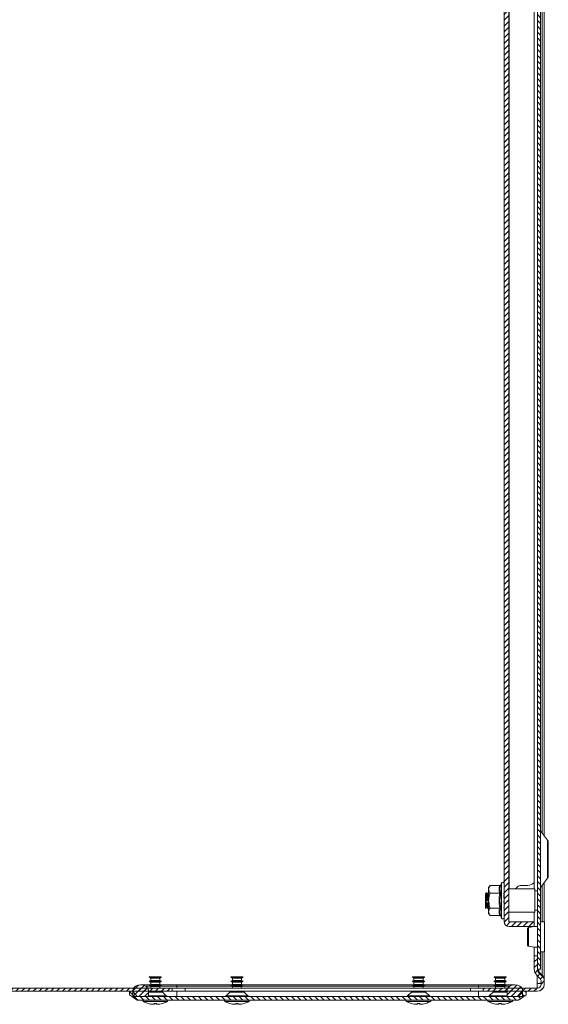
# Model space of a CAD drawing. Units: millimetres. Extents: x -2501 to 7800, y -2713 to 1662.
# Drawn here: x -2297 to -2093, y -193 to 187 of the extents above; entities that cross this region are included whole.
import ezdxf

# ---------------------------------------------------------------- set-up
doc = ezdxf.new("R2010")
doc.units = ezdxf.units.MM

msp = doc.modelspace()

# ---------------------------------------------------------------- hatches: boundary and pattern name
at = {"linetype": 'Continuous', "lineweight": 0}
h = msp.add_hatch(dxfattribs=at)
h.set_pattern_fill('ANSI31', scale=0.5, angle=90, style=0)
h.paths.add_polyline_path([(-2097.19, 403.52), (-2097.19, -179.48), (-2095.99, -179.48), (-2095.99, 403.52)], flags=0)
h = msp.add_hatch(dxfattribs=at)
h.set_pattern_fill('ANSI31', scale=0.5, style=0)
edge = h.paths.add_edge_path(flags=0)
edge.add_line((-2109.99, 385.12), (-2109.99, -161.08))
edge.add_arc((-2108.09, -161.08), 1.9, 180, 270)
edge.add_line((-2108.09, -162.98), (-2098.49, -162.98))
edge.add_line((-2098.49, -162.98), (-2098.49, -161.18))
edge.add_line((-2098.49, -161.18), (-2108.09, -161.18))
edge.add_arc((-2108.09, -161.08), 0.1, 180, 270, ccw=False)
edge.add_line((-2108.19, -161.08), (-2108.19, 385.12))
edge.add_arc((-2108.09, 385.12), 0.1, 90, 180, ccw=False)
edge.add_line((-2108.09, 385.22), (-2098.49, 385.22))
edge.add_line((-2098.49, 385.22), (-2098.49, 387.02))
edge.add_line((-2098.49, 387.02), (-2108.09, 387.02))
edge.add_arc((-2108.09, 385.12), 1.9, 90, 180)
h = msp.add_hatch(dxfattribs=at)
h.set_pattern_fill('ANSI31', scale=0.5, style=0)
edge = h.paths.add_edge_path(flags=0)
edge.add_line((-2489.42, -172.16), (-2483, -168.45))
edge.add_arc((-2481.25, -171.48), 3.5, 90, 120, ccw=False)
edge.add_line((-2481.25, -167.98), (-2471.05, -167.98))
edge.add_arc((-2471.05, -169.48), 1.5, 0, 90, ccw=False)
edge.add_line((-2469.55, -169.48), (-2469.55, -185.28))
edge.add_arc((-2466.85, -185.28), 2.7, 180, 270)
edge.add_line((-2466.85, -187.98), (-2238.05, -187.98))
edge.add_line((-2238.05, -187.98), (-2238.05, -186.78))
edge.add_line((-2238.05, -186.78), (-2466.85, -186.78))
edge.add_arc((-2466.85, -185.28), 1.5, 180, 270, ccw=False)
edge.add_line((-2468.35, -185.28), (-2468.35, -169.48))
edge.add_arc((-2471.05, -169.48), 2.7, 360, 450)
edge.add_line((-2471.05, -166.78), (-2481.25, -166.78))
edge.add_arc((-2481.25, -171.48), 4.7, 90, 120)
edge.add_line((-2483.6, -167.41), (-2490.02, -171.12))
edge.add_line((-2490.02, -171.12), (-2489.42, -172.16))
h = msp.add_hatch(dxfattribs=at)
h.set_pattern_fill('ANSI31', scale=0.5, style=0)
edge = h.paths.add_edge_path(flags=0)
edge.add_line((-2097.19, -179.5), (-2097.19, -174.33))
edge.add_line((-2097.19, -174.33), (-2098.39, -174.33))
edge.add_line((-2098.39, -174.33), (-2098.39, -179.5))
edge.add_arc((-2095.19, -179.5), 3.2, 180, 225)
edge.add_line((-2097.45, -181.77), (-2096.19, -183.02))
edge.add_arc((-2097.25, -184.08), 1.5, 0, 45, ccw=False)
edge.add_line((-2095.75, -184.08), (-2095.75, -185.28))
edge.add_arc((-2097.25, -185.28), 1.5, 270, 360, ccw=False)
edge.add_line((-2097.25, -186.78), (-2118.05, -186.78))
edge.add_line((-2118.05, -186.78), (-2118.05, -187.98))
edge.add_line((-2118.05, -187.98), (-2097.25, -187.98))
edge.add_arc((-2097.25, -185.28), 2.7, 270, 360)
edge.add_line((-2094.55, -185.28), (-2094.55, -184.08))
edge.add_arc((-2097.25, -184.08), 2.7, 360, 405)
edge.add_line((-2095.34, -182.17), (-2096.6, -180.92))
edge.add_arc((-2095.19, -179.5), 2, 180, 225, ccw=False)
h = msp.add_hatch(dxfattribs=at)
h.set_pattern_fill('ANSI31', scale=0.5, style=0)
edge = h.paths.add_edge_path(flags=0)
edge.add_arc((-2250.2, -189.48), 4, 60, 120)
edge.add_arc((-2251.2, -187.75), 2, 120, 180)
edge.add_line((-2253.2, -187.75), (-2253.2, -189.98))
edge.add_line((-2253.2, -189.98), (-2247.2, -189.98))
edge.add_line((-2247.2, -189.98), (-2247.2, -187.75))
edge.add_arc((-2249.2, -187.75), 2, 0, 60)
h = msp.add_hatch(dxfattribs=at)
h.set_pattern_fill('ANSI31', scale=0.5, style=0)
edge = h.paths.add_edge_path(flags=0)
edge.add_arc((-2105.9, -189.48), 4, 60, 120)
edge.add_arc((-2106.9, -187.75), 2, 120, 180)
edge.add_line((-2108.9, -187.75), (-2108.9, -189.98))
edge.add_line((-2108.9, -189.98), (-2102.9, -189.98))
edge.add_line((-2102.9, -189.98), (-2102.9, -187.75))
edge.add_arc((-2104.9, -187.75), 2, 0, 60)
h = msp.add_hatch(dxfattribs=at)
h.set_pattern_fill('ANSI31', scale=0.5, angle=90, style=0)
edge = h.paths.add_edge_path(flags=0)
edge.add_spline(control_points=[(-2102.9, -187.98), (-2103.07, -188.18), (-2103.23, -188.38), (-2103.4, -188.58), (-2103.56, -188.78), (-2103.72, -188.98), (-2103.89, -189.18), (-2104.11, -189.45), (-2104.33, -189.72), (-2104.55, -189.98)], knot_values=[0, 0, 0, 0, 0.000776, 0.000776, 0.000776, 0.001553, 0.001553, 0.001553, 0.002593, 0.002593, 0.002593, 0.002593], weights=[1, 1, 1, 1, 1, 1, 1, 1, 1, 1], degree=3, periodic=0)
edge.add_line((-2104.55, -189.98), (-2251.55, -189.98))
edge.add_spline(control_points=[(-2251.55, -189.98), (-2251.72, -189.78), (-2251.88, -189.58), (-2252.04, -189.38), (-2252.21, -189.19), (-2252.37, -188.99), (-2252.54, -188.79), (-2252.76, -188.52), (-2252.98, -188.25), (-2253.2, -187.98)], knot_values=[0, 0, 0, 0, 0.000776, 0.000776, 0.000776, 0.001553, 0.001553, 0.001553, 0.002593, 0.002593, 0.002593, 0.002593], weights=[1, 1, 1, 1, 1, 1, 1, 1, 1, 1], degree=3, periodic=0)
edge.add_line((-2253.2, -187.98), (-2254.55, -187.98))
edge.add_line((-2254.55, -187.98), (-2254.55, -189.38))
edge.add_spline(control_points=[(-2254.55, -189.38), (-2254.16, -189.65), (-2253.76, -189.91), (-2253.37, -190.17), (-2253.06, -190.38), (-2252.76, -190.58), (-2252.46, -190.78), (-2252.16, -190.98), (-2251.85, -191.18), (-2251.55, -191.38)], knot_values=[0, 0, 0, 0, 0.001425, 0.001425, 0.001425, 0.002515, 0.002515, 0.002515, 0.003606, 0.003606, 0.003606, 0.003606], weights=[1, 1, 1, 1, 1, 1, 1, 1, 1, 1], degree=3, periodic=0)
edge.add_line((-2251.55, -191.38), (-2104.55, -191.38))
edge.add_spline(control_points=[(-2104.55, -191.38), (-2104.16, -191.12), (-2103.76, -190.86), (-2103.37, -190.59), (-2103.06, -190.39), (-2102.76, -190.19), (-2102.46, -189.99), (-2102.16, -189.79), (-2101.85, -189.59), (-2101.55, -189.38)], knot_values=[0, 0, 0, 0, 0.001425, 0.001425, 0.001425, 0.002515, 0.002515, 0.002515, 0.003606, 0.003606, 0.003606, 0.003606], weights=[1, 1, 1, 1, 1, 1, 1, 1, 1, 1], degree=3, periodic=0)
edge.add_line((-2101.55, -189.38), (-2101.55, -187.98))
edge.add_line((-2101.55, -187.98), (-2102.9, -187.98))

# ---------------------------------------------------------------- linework, layer by layer
at = {"color": 7, "linetype": 'Continuous', "lineweight": 15}
for p, q in [((-2097.19, -179.48), (-2097.19, 403.52)), ((-2095.99, -179.48), (-2095.99, 403.52)), ((-2109.99, -161.08), (-2109.99, 385.12)), ((-2108.19, -161.08), (-2108.19, 385.12)), ((-2098.39, -148.48), (-2098.39, 372.52)), ((-2098.49, 370.09), (-2098.49, -146.06)), ((-2094.55, -127.9), (-2094.55, 351.93)), ((-2093.25, -129.64), (-2095.97, -126.01)), ((-2095.97, -147.96), (-2093.25, -144.33)), ((-2115.39, -147.21), (-2115.99, -147.98)), ((-2115.99, -147.98), (-2115.99, -148.65)), ((-2111.7, -147.21), (-2115.39, -147.21)), ((-2111.33, -146.92), (-2111.36, -147.1)), ((-2111.36, -147.1), (-2111.33, -146.92)), ((-2111.09, -146.26), (-2111.33, -146.92)), ((-2104.9, -147.7), (-2105.69, -148.48)), ((-2100.99, -147.11), (-2103.49, -147.11)), ((-2094.55, -161.23), (-2094.55, -146.07)), ((-2117.02, -150.69), (-2116.43, -150.67)), ((-2116.7, -149.98), (-2116.94, -149.98)), ((-2116.85, -150.39), (-2116.61, -150.38)), ((-2116.8, -151.02), (-2116.56, -151.01)), ((-2115.99, -148.65), (-2115.99, -152.98)), ((-2111.7, -150.1), (-2115.39, -150.1)), ((-2111.33, -149.95), (-2111.63, -152.98)), ((-2098.19, -148.48), (-2108.19, -148.48)), ((-2098.19, -152.98), (-2098.19, -148.48)), ((-2097.19, -149.23), (-2098.19, -149.23)), ((-2116.86, -153.06), (-2116.26, -152.99)), ((-2116.69, -152.98), (-2116.45, -152.95)), ((-2116.63, -153.96), (-2116.39, -153.93)), ((-2116.52, -155.57), (-2116.28, -155.56)), ((-2115.99, -152.98), (-2115.99, -157.31)), ((-2111.63, -152.98), (-2111.33, -156.02)), ((-2109.99, -154.84), (-2110.09, -154.85)), ((-2098.19, -157.48), (-2098.19, -152.98)), ((-2117.19, -155.87), (-2117.19, -155.98)), ((-2116.44, -155.93), (-2116.47, -155.92)), ((-2116.47, -155.92), (-2116.23, -155.92)), ((-2116.44, -155.98), (-2116.2, -155.98)), ((-2116.18, -155.94), (-2116.23, -155.92)), ((-2115.99, -157.31), (-2115.99, -157.98)), ((-2115.99, -157.98), (-2115.39, -158.76)), ((-2115.39, -155.87), (-2111.7, -155.87)), ((-2111.7, -158.76), (-2115.39, -158.76)), ((-2111.36, -158.87), (-2111.33, -159.05)), ((-2111.33, -159.05), (-2111.09, -159.71)), ((-2108.19, -155.98), (-2108.18, -155.97)), ((-2108.19, -157.48), (-2098.19, -157.48)), ((-2098.39, -163.1), (-2098.39, -157.48)), ((-2098.19, -156.73), (-2097.19, -156.73)), ((-2098.49, -161.18), (-2108.09, -161.18)), ((-2098.49, -162.98), (-2108.09, -162.98)), ((-2098.49, -162.98), (-2098.49, -161.18)), ((-2094.49, -161.23), (-2095.99, -161.23)), ((-2094.49, -166.98), (-2094.49, -161.23)), ((-2094.49, -172.73), (-2094.49, -166.98)), ((-2098.39, -174.26), (-2098.39, -170.87)), ((-2097.19, -174.26), (-2098.39, -174.26)), ((-2098.39, -174.33), (-2098.39, -174.26)), ((-2098.39, -174.33), (-2098.39, -179.5)), ((-2097.19, -174.33), (-2098.39, -174.33)), ((-2097.19, -174.33), (-2097.19, -179.5)), ((-2095.99, -172.73), (-2094.49, -172.73)), ((-2094.55, -183.69), (-2094.55, -172.73)), ((-2097.45, -181.77), (-2096.19, -183.02)), ((-2095.99, -179.48), (-2097.19, -179.48)), ((-2096.6, -180.53), (-2096.9, -180.53)), ((-2095.34, -181.79), (-2096.6, -180.53)), ((-2096.6, -180.92), (-2095.34, -182.17)), ((-2095.73, -181.79), (-2095.34, -181.79)), ((-2246.52, -185.48), (-2250.2, -185.48)), ((-2246.34, -183.78), (-2246.95, -184.13)), ((-2246.95, -184.13), (-2246.34, -184.48)), ((-2242.15, -184.13), (-2246.95, -184.13)), ((-2246.34, -185.38), (-2246.95, -185.73)), ((-2246.95, -185.73), (-2246.34, -186.08)), ((-2242.15, -185.73), (-2246.95, -185.73)), ((-2246.77, -182.43), (-2246.86, -182.58)), ((-2246.86, -182.58), (-2246.34, -182.88)), ((-2242.24, -182.58), (-2246.86, -182.58)), ((-2246.71, -182.39), (-2246.77, -182.43)), ((-2244.55, -182.43), (-2246.77, -182.43)), ((-2244.55, -182.39), (-2246.71, -182.39)), ((-2246.34, -182.88), (-2246.34, -183.78)), ((-2244.55, -182.88), (-2246.34, -182.88)), ((-2244.55, -183.78), (-2246.34, -183.78)), ((-2246.34, -184.48), (-2246.34, -185.38)), ((-2244.55, -184.48), (-2246.34, -184.48)), ((-2244.55, -185.38), (-2246.34, -185.38)), ((-2246.34, -186.08), (-2246.34, -186.78)), ((-2244.55, -186.08), (-2246.34, -186.08)), ((-2242.39, -182.39), (-2244.55, -182.39)), ((-2242.33, -182.43), (-2244.55, -182.43)), ((-2242.76, -182.88), (-2244.55, -182.88)), ((-2242.76, -183.78), (-2244.55, -183.78)), ((-2242.76, -184.48), (-2244.55, -184.48)), ((-2242.76, -185.38), (-2244.55, -185.38)), ((-2242.76, -186.08), (-2244.55, -186.08)), ((-2242.76, -182.88), (-2242.24, -182.58)), ((-2242.76, -183.78), (-2242.76, -182.88)), ((-2242.15, -184.13), (-2242.76, -183.78)), ((-2242.76, -184.48), (-2242.15, -184.13)), ((-2242.76, -185.38), (-2242.76, -184.48)), ((-2242.15, -185.73), (-2242.76, -185.38)), ((-2242.76, -186.08), (-2242.15, -185.73)), ((-2242.76, -186.78), (-2242.76, -186.08)), ((-2236.2, -185.48), (-2242.58, -185.48)), ((-2242.33, -182.43), (-2242.39, -182.39)), ((-2242.24, -182.58), (-2242.33, -182.43)), ((-2215.02, -185.48), (-2236.2, -185.48)), ((-2214.84, -183.78), (-2215.45, -184.13)), ((-2215.45, -184.13), (-2214.84, -184.48)), ((-2210.65, -184.13), (-2215.45, -184.13)), ((-2214.84, -185.38), (-2215.45, -185.73)), ((-2215.45, -185.73), (-2214.84, -186.08)), ((-2210.65, -185.73), (-2215.45, -185.73)), ((-2215.27, -182.43), (-2215.36, -182.58)), ((-2215.36, -182.58), (-2214.84, -182.88)), ((-2210.74, -182.58), (-2215.36, -182.58)), ((-2215.21, -182.39), (-2215.27, -182.43)), ((-2213.05, -182.43), (-2215.27, -182.43)), ((-2213.05, -182.39), (-2215.21, -182.39)), ((-2214.84, -182.88), (-2214.84, -183.78)), ((-2213.05, -182.88), (-2214.84, -182.88)), ((-2213.05, -183.78), (-2214.84, -183.78)), ((-2214.84, -184.48), (-2214.84, -185.38)), ((-2213.05, -184.48), (-2214.84, -184.48)), ((-2213.05, -185.38), (-2214.84, -185.38)), ((-2214.84, -186.08), (-2214.84, -186.78)), ((-2213.05, -186.08), (-2214.84, -186.08)), ((-2210.89, -182.39), (-2213.05, -182.39)), ((-2210.83, -182.43), (-2213.05, -182.43)), ((-2211.26, -182.88), (-2213.05, -182.88)), ((-2211.26, -183.78), (-2213.05, -183.78)), ((-2211.26, -184.48), (-2213.05, -184.48)), ((-2211.26, -185.38), (-2213.05, -185.38)), ((-2211.26, -186.08), (-2213.05, -186.08)), ((-2211.26, -182.88), (-2210.74, -182.58)), ((-2211.26, -183.78), (-2211.26, -182.88)), ((-2210.65, -184.13), (-2211.26, -183.78)), ((-2211.26, -184.48), (-2210.65, -184.13)), ((-2211.26, -185.38), (-2211.26, -184.48)), ((-2210.65, -185.73), (-2211.26, -185.38)), ((-2211.26, -186.08), (-2210.65, -185.73)), ((-2211.26, -186.78), (-2211.26, -186.08)), ((-2145.02, -185.48), (-2211.08, -185.48)), ((-2210.83, -182.43), (-2210.89, -182.39)), ((-2210.74, -182.58), (-2210.83, -182.43)), ((-2144.84, -183.78), (-2145.45, -184.13)), ((-2145.45, -184.13), (-2144.84, -184.48)), ((-2143.05, -184.13), (-2145.45, -184.13)), ((-2144.84, -185.38), (-2145.45, -185.73)), ((-2145.45, -185.73), (-2144.84, -186.08)), ((-2143.05, -185.73), (-2145.45, -185.73)), ((-2145.27, -182.43), (-2145.36, -182.58)), ((-2145.36, -182.58), (-2144.84, -182.88)), ((-2143.05, -182.58), (-2145.36, -182.58)), ((-2145.21, -182.39), (-2145.27, -182.43)), ((-2140.83, -182.43), (-2145.27, -182.43)), ((-2140.89, -182.39), (-2145.21, -182.39)), ((-2144.84, -182.88), (-2144.84, -183.78)), ((-2141.26, -182.88), (-2144.84, -182.88)), ((-2141.26, -183.78), (-2144.84, -183.78)), ((-2144.84, -184.48), (-2144.84, -185.38)), ((-2141.26, -184.48), (-2144.84, -184.48)), ((-2141.26, -185.38), (-2144.84, -185.38)), ((-2144.84, -186.08), (-2144.84, -186.78)), ((-2141.26, -186.08), (-2144.84, -186.08)), ((-2140.74, -182.58), (-2143.05, -182.58)), ((-2140.65, -184.13), (-2143.05, -184.13)), ((-2140.65, -185.73), (-2143.05, -185.73)), ((-2141.26, -182.88), (-2140.74, -182.58)), ((-2141.26, -183.78), (-2141.26, -182.88)), ((-2140.65, -184.13), (-2141.26, -183.78)), ((-2141.26, -184.48), (-2140.65, -184.13)), ((-2141.26, -185.38), (-2141.26, -184.48)), ((-2140.65, -185.73), (-2141.26, -185.38)), ((-2141.26, -186.08), (-2140.65, -185.73)), ((-2141.26, -186.78), (-2141.26, -186.08)), ((-2119.9, -185.48), (-2141.08, -185.48)), ((-2140.83, -182.43), (-2140.89, -182.39)), ((-2140.74, -182.58), (-2140.83, -182.43)), ((-2113.52, -185.48), (-2119.9, -185.48)), ((-2113.34, -183.78), (-2113.95, -184.13)), ((-2113.95, -184.13), (-2113.34, -184.48)), ((-2109.15, -184.13), (-2113.95, -184.13)), ((-2113.34, -185.38), (-2113.95, -185.73)), ((-2113.95, -185.73), (-2113.34, -186.08)), ((-2109.15, -185.73), (-2113.95, -185.73)), ((-2113.77, -182.43), (-2113.86, -182.58)), ((-2113.86, -182.58), (-2113.34, -182.88)), ((-2109.24, -182.58), (-2113.86, -182.58)), ((-2113.71, -182.39), (-2113.77, -182.43)), ((-2111.55, -182.43), (-2113.77, -182.43)), ((-2111.55, -182.39), (-2113.71, -182.39)), ((-2113.34, -182.88), (-2113.34, -183.78)), ((-2111.55, -182.88), (-2113.34, -182.88)), ((-2111.55, -183.78), (-2113.34, -183.78)), ((-2113.34, -184.48), (-2113.34, -185.38)), ((-2111.55, -184.48), (-2113.34, -184.48)), ((-2111.55, -185.38), (-2113.34, -185.38)), ((-2113.34, -186.08), (-2113.34, -186.78)), ((-2111.55, -186.08), (-2113.34, -186.08)), ((-2109.39, -182.39), (-2111.55, -182.39)), ((-2109.33, -182.43), (-2111.55, -182.43)), ((-2109.76, -182.88), (-2111.55, -182.88)), ((-2109.76, -183.78), (-2111.55, -183.78)), ((-2109.76, -184.48), (-2111.55, -184.48)), ((-2109.76, -185.38), (-2111.55, -185.38)), ((-2109.76, -186.08), (-2111.55, -186.08)), ((-2109.76, -182.88), (-2109.24, -182.58)), ((-2109.76, -183.78), (-2109.76, -182.88)), ((-2109.15, -184.13), (-2109.76, -183.78)), ((-2109.76, -184.48), (-2109.15, -184.13)), ((-2109.76, -185.38), (-2109.76, -184.48)), ((-2109.15, -185.73), (-2109.76, -185.38)), ((-2109.76, -186.08), (-2109.15, -185.73)), ((-2109.76, -186.78), (-2109.76, -186.08)), ((-2105.9, -185.48), (-2109.58, -185.48)), ((-2109.33, -182.43), (-2109.39, -182.39)), ((-2109.24, -182.58), (-2109.33, -182.43)), ((-2097.25, -186.78), (-2097.25, -184.93)), ((-2095.75, -184.08), (-2095.75, -185.28)), ((-2094.55, -183.69), (-2094.58, -183.69)), ((-2094.55, -184.08), (-2094.55, -185.28)), ((-2238.05, -186.78), (-2466.85, -186.78)), ((-2238.05, -187.98), (-2466.85, -187.98)), ((-2254.55, -189.38), (-2254.55, -187.98)), ((-2253.2, -187.98), (-2254.55, -187.98)), ((-2253.2, -187.75), (-2253.2, -189.98)), ((-2247.2, -189.98), (-2247.2, -187.75)), ((-2247.2, -188.38), (-2241.8, -188.38)), ((-2246.34, -187.98), (-2246.34, -188.38)), ((-2242.76, -188.38), (-2242.76, -187.98)), ((-2240.34, -189.72), (-2241.8, -188.38)), ((-2238.05, -187.98), (-2238.05, -186.78)), ((-2233.05, -186.78), (-2238.05, -186.78)), ((-2233.05, -187.98), (-2238.05, -187.98)), ((-2233.05, -187.98), (-2233.05, -186.78)), ((-2123.05, -186.78), (-2233.05, -186.78)), ((-2123.05, -187.98), (-2233.05, -187.98)), ((-2215.8, -188.38), (-2217.26, -189.72)), ((-2215.8, -188.38), (-2210.3, -188.38)), ((-2214.84, -187.98), (-2214.84, -188.38)), ((-2211.26, -188.38), (-2211.26, -187.98)), ((-2208.84, -189.72), (-2210.3, -188.38)), ((-2145.8, -188.38), (-2147.26, -189.72)), ((-2145.8, -188.38), (-2140.3, -188.38)), ((-2144.84, -187.98), (-2144.84, -188.38)), ((-2141.26, -188.38), (-2141.26, -187.98)), ((-2138.84, -189.72), (-2140.3, -188.38)), ((-2123.05, -186.78), (-2123.05, -187.98)), ((-2118.05, -186.78), (-2123.05, -186.78)), ((-2118.05, -187.98), (-2123.05, -187.98)), ((-2118.05, -186.78), (-2118.05, -187.98)), ((-2097.25, -186.78), (-2118.05, -186.78)), ((-2097.25, -187.98), (-2118.05, -187.98)), ((-2114.3, -188.38), (-2115.76, -189.72)), ((-2114.3, -188.38), (-2108.9, -188.38)), ((-2113.34, -187.98), (-2113.34, -188.38)), ((-2109.76, -188.38), (-2109.76, -187.98)), ((-2108.9, -189.98), (-2108.9, -187.75)), ((-2102.9, -187.75), (-2102.9, -189.98)), ((-2101.55, -187.98), (-2102.9, -187.98)), ((-2101.55, -187.98), (-2101.55, -189.38)), ((-2253.2, -189.98), (-2247.2, -189.98)), ((-2104.55, -189.98), (-2251.55, -189.98)), ((-2251.55, -191.38), (-2104.55, -191.38)), ((-2247.21, -192.7), (-2246.35, -192.91)), ((-2247.21, -192.71), (-2247.21, -192.7)), ((-2246.35, -192.91), (-2247.21, -192.7)), ((-2246.35, -192.91), (-2245.43, -193.01)), ((-2245.43, -193.01), (-2244.89, -192.91)), ((-2245.04, -192.7), (-2244.06, -192.7)), ((-2244.89, -192.91), (-2245.04, -192.7)), ((-2244.89, -192.91), (-2244.87, -192.7)), ((-2244.23, -192.7), (-2244.21, -192.91)), ((-2244.06, -192.7), (-2244.21, -192.91)), ((-2244.21, -192.91), (-2243.67, -193.01)), ((-2243.67, -193.01), (-2242.75, -192.91)), ((-2242.75, -192.91), (-2241.89, -192.7)), ((-2241.89, -192.7), (-2241.89, -192.71)), ((-2215.71, -192.7), (-2214.85, -192.91)), ((-2215.71, -192.71), (-2215.71, -192.7)), ((-2214.85, -192.91), (-2215.71, -192.7)), ((-2214.85, -192.91), (-2213.93, -193.01)), ((-2213.93, -193.01), (-2213.39, -192.91)), ((-2213.54, -192.7), (-2212.56, -192.7)), ((-2213.39, -192.91), (-2213.54, -192.7)), ((-2213.39, -192.91), (-2213.37, -192.7)), ((-2212.73, -192.7), (-2212.71, -192.91)), ((-2212.56, -192.7), (-2212.71, -192.91)), ((-2212.71, -192.91), (-2212.17, -193.01)), ((-2212.17, -193.01), (-2211.25, -192.91)), ((-2211.25, -192.91), (-2210.39, -192.7)), ((-2210.39, -192.7), (-2211.25, -192.91)), ((-2210.39, -192.7), (-2210.39, -192.71)), ((-2144.85, -192.91), (-2145.71, -192.7)), ((-2145.71, -192.7), (-2144.85, -192.91)), ((-2145.71, -192.71), (-2145.71, -192.7)), ((-2144.85, -192.91), (-2143.93, -193.01)), ((-2143.93, -193.01), (-2143.39, -192.91)), ((-2143.54, -192.7), (-2142.56, -192.7)), ((-2143.39, -192.91), (-2143.54, -192.7)), ((-2143.39, -192.91), (-2143.37, -192.7)), ((-2142.73, -192.7), (-2142.71, -192.91)), ((-2142.56, -192.7), (-2142.71, -192.91)), ((-2142.71, -192.91), (-2142.17, -193.01)), ((-2142.17, -193.01), (-2141.25, -192.91)), ((-2140.39, -192.7), (-2141.25, -192.91)), ((-2141.25, -192.91), (-2140.39, -192.7)), ((-2140.39, -192.7), (-2140.39, -192.71)), ((-2114.21, -192.7), (-2113.35, -192.91)), ((-2114.21, -192.71), (-2114.21, -192.7)), ((-2113.35, -192.91), (-2114.21, -192.7)), ((-2113.35, -192.91), (-2112.43, -193.01)), ((-2112.43, -193.01), (-2111.89, -192.91)), ((-2112.04, -192.7), (-2111.06, -192.7)), ((-2111.89, -192.91), (-2112.04, -192.7)), ((-2111.89, -192.91), (-2111.87, -192.7)), ((-2111.23, -192.7), (-2111.21, -192.91)), ((-2111.06, -192.7), (-2111.21, -192.91)), ((-2111.21, -192.91), (-2110.67, -193.01)), ((-2110.67, -193.01), (-2109.75, -192.91)), ((-2109.75, -192.91), (-2108.89, -192.7)), ((-2108.89, -192.7), (-2109.75, -192.91)), ((-2108.9, -189.98), (-2102.9, -189.98)), ((-2108.89, -192.7), (-2108.89, -192.71))]:
    msp.add_line(p, q, dxfattribs=at)
at = {"color": 8, "linetype": 'Continuous', "lineweight": 15}
for p, q in [((-2108.09, 372.52), (-2108.09, -148.48)), ((-2095.34, 350.87), (-2095.34, -126.84)), ((-2095.97, -126.01), (-2095.97, -147.96)), ((-2093.25, -144.33), (-2093.25, -129.64)), ((-2111.09, -146.26), (-2111.09, -159.71)), ((-2095.34, -147.13), (-2095.34, -161.23)), ((-2115.99, -150.65), (-2116.04, -150.66)), ((-2095.34, -172.73), (-2095.34, -181.79)), ((-2097.25, -184.93), (-2097.25, -181.96)), ((-2096.6, -179.48), (-2096.6, -180.53)), ((-2246.45, -186.02), (-2248.2, -186.02)), ((-2236.2, -186.02), (-2242.65, -186.02)), ((-2236.2, -186.02), (-2236.2, -185.48)), ((-2236.2, -186.02), (-2236.2, -186.78)), ((-2214.95, -186.02), (-2236.2, -186.02)), ((-2144.95, -186.02), (-2211.15, -186.02)), ((-2119.9, -186.02), (-2141.15, -186.02)), ((-2119.9, -186.02), (-2119.9, -185.48)), ((-2113.45, -186.02), (-2119.9, -186.02)), ((-2119.9, -186.02), (-2119.9, -186.78)), ((-2107.9, -186.02), (-2109.65, -186.02)), ((-2247.2, -189.72), (-2240.34, -189.72)), ((-2236.2, -187.98), (-2236.2, -189.98)), ((-2217.26, -189.72), (-2208.84, -189.72)), ((-2147.26, -189.72), (-2138.84, -189.72)), ((-2119.9, -189.98), (-2119.9, -187.98)), ((-2115.76, -189.72), (-2108.9, -189.72)), ((-2249.17, -191.89), (-2244.55, -191.89)), ((-2244.55, -191.89), (-2239.93, -191.89)), ((-2217.67, -191.89), (-2213.05, -191.89)), ((-2213.05, -191.89), (-2208.43, -191.89)), ((-2147.67, -191.89), (-2138.43, -191.89)), ((-2116.17, -191.89), (-2111.55, -191.89)), ((-2111.55, -191.89), (-2106.93, -191.89))]:
    msp.add_line(p, q, dxfattribs=at)
at = {"color": 7, "linetype": 'Continuous', "lineweight": 15, "flags": 128}
for points in [[(-2251.55, -191.38), (-2252.46, -190.78), (-2253.37, -190.17), (-2254.55, -189.38)], [(-2251.55, -189.98), (-2252.04, -189.38), (-2252.54, -188.79), (-2253.2, -187.98)], [(-2102.9, -187.98), (-2103.4, -188.58), (-2103.89, -189.18), (-2104.55, -189.98)], [(-2101.55, -189.38), (-2102.46, -189.99), (-2103.37, -190.59), (-2104.55, -191.38)]]:
    msp.add_lwpolyline(points, dxfattribs=at)
at = {"color": 7, "linetype": 'Continuous', "lineweight": 15}
for centre, radius, start, end in [((-2095.89, -125.95), 0.1, 180, 216.8699), ((-2094.29, -130.42), 1.3, 0, 36.8699), ((-2094.29, -143.55), 1.3, 323.1301, 0), ((-2110.55, -146.45), 0.567, 0, 160), ((-2103.49, -149.11), 2, 90, 135), ((-2100.99, -143.61), 3.5, 270, 315.5847), ((-2095.89, -148.02), 0.1, 143.1301, 180), ((-2110.55, -159.52), 0.567, 200, 0), ((-2108.09, -161.08), 1.9, 180, 270), ((-2108.09, -161.08), 0.1, 180, 270), ((-2100.68, -166.48), 0.882, 249.7712, 275.2046), ((-2095.19, -179.5), 3.2, 180, 225), ((-2095.19, -179.5), 2, 180, 225), ((-2097.25, -184.08), 2.7, 360, 45), ((-2251.2, -187.75), 2, 120, 180), ((-2250.2, -189.48), 4, 60, 120), ((-2249.2, -187.75), 2, 0, 60), ((-2106.9, -187.75), 2, 120, 180), ((-2105.9, -189.48), 4, 60, 120), ((-2104.9, -187.75), 2, 0, 60), ((-2097.25, -185.28), 2.7, 270, 360), ((-2097.25, -185.28), 1.5, 270, 0), ((-2097.25, -184.08), 1.5, 360, 45), ((-2239.66, -188.98), 1, 227.5638, 270), ((-2217.94, -188.98), 1, 270, 312.4362), ((-2208.16, -188.98), 1, 227.5638, 270), ((-2147.94, -188.98), 1, 270, 312.4362), ((-2138.16, -188.98), 1, 227.5638, 270), ((-2116.44, -188.98), 1, 270, 312.4362), ((-2249.02, -191.61), 0.321, 135, 240.8896), ((-2244.55, -183.59), 9.5, 240.8896, 253.7205), ((-2244.55, -183.59), 9.5, 286.2862, 299.1104), ((-2240.09, -191.61), 0.321, 299.1104, 45), ((-2217.52, -191.61), 0.321, 135, 240.8896), ((-2213.05, -183.59), 9.5, 240.8896, 253.7205), ((-2213.05, -183.59), 9.5, 286.2862, 299.1104), ((-2208.59, -191.61), 0.321, 299.1104, 45), ((-2147.52, -191.61), 0.321, 135, 240.8896), ((-2143.05, -183.59), 9.5, 240.8896, 253.7205), ((-2143.05, -183.59), 9.5, 286.2862, 299.1104), ((-2138.59, -191.61), 0.321, 299.1104, 45), ((-2116.02, -191.61), 0.321, 135, 240.8896), ((-2111.55, -183.59), 9.5, 240.8896, 253.7205), ((-2111.55, -183.59), 9.5, 286.2862, 299.1104), ((-2107.09, -191.61), 0.321, 299.1104, 45)]:
    msp.add_arc(centre, radius, start, end, dxfattribs=at)
for points, knots in [([(-2092.99, -143.55), (-2092.99, -143.46), (-2092.99, -143.33), (-2092.99, -142.51), (-2092.99, -141.66), (-2092.99, -140.61), (-2092.99, -139.08), (-2092.99, -136.98), (-2092.99, -134.89), (-2092.99, -133.36), (-2092.99, -132.31), (-2092.99, -131.46), (-2092.99, -130.64), (-2092.99, -130.5), (-2092.99, -130.42)], [0, 0, 0, 0, 0.119728, 0.18418, 0.25, 0.31582, 0.380271, 0.5, 0.619728, 0.68418, 0.75, 0.81582, 0.880272, 1, 1, 1, 1]), ([(-2115.39, -147.21), (-2115.55, -147.44), (-2115.89, -147.91), (-2115.95, -148.4), (-2115.99, -148.65)], [0, 0, 0, 0, 0.4922578, 1, 1, 1, 1]), ([(-2111.7, -150.1), (-2111.83, -149.62), (-2112.1, -148.65), (-2111.83, -147.69), (-2111.7, -147.21)], [0, 0, 0, 0, 0.499999, 1, 1, 1, 1]), ([(-2111.7, -147.21), (-2111.66, -147.21), (-2111.58, -147.2), (-2111.47, -147.13), (-2111.38, -147.03), (-2111.34, -146.96), (-2111.33, -146.92)], [0, 0, 0, 0, 0.230725, 0.499495, 0.75007, 1, 1, 1, 1]), ([(-2116.92, -149.99), (-2116.97, -150.08), (-2117.08, -150.27), (-2117.19, -150.45), (-2117.24, -150.55)], [0, 0, 0, 0, 0.5000443, 1, 1, 1, 1]), ([(-2117.19, -150.75), (-2117.17, -150.88), (-2117.13, -151.15), (-2117.07, -151.9), (-2117.01, -152.92), (-2116.93, -154.08), (-2116.86, -154.96), (-2116.8, -155.42), (-2116.77, -155.38), (-2116.77, -155.38)], [0, 0, 0, 0, 0.126697, 0.252499, 0.432036, 0.610929, 0.788854, 0.969145, 1, 1, 1, 1]), ([(-2117.19, -150.75), (-2117.19, -150.79), (-2117.19, -150.94), (-2117.19, -151.36), (-2117.19, -151.86), (-2117.19, -152.12)], [0, 0, 0, 0, 0.130659, 0.560005, 1, 1, 1, 1]), ([(-2116.8, -151.02), (-2116.83, -151.07), (-2116.9, -151.15), (-2117, -151.2), (-2117.08, -151.19), (-2117.12, -151.11), (-2117.12, -151), (-2117.09, -150.87), (-2117.05, -150.77), (-2117.03, -150.71), (-2117.02, -150.69)], [0, 0, 0, 0, 0.165193, 0.330745, 0.484204, 0.61546, 0.730508, 0.843928, 0.968751, 1, 1, 1, 1]), ([(-2117.02, -150.69), (-2117.01, -150.66), (-2116.98, -150.6), (-2116.92, -150.49), (-2116.88, -150.43), (-2116.85, -150.39)], [0, 0, 0, 0, 0.290352, 0.580595, 1, 1, 1, 1]), ([(-2116.85, -150.39), (-2116.87, -150.24), (-2116.9, -149.99), (-2116.93, -150.02), (-2116.94, -150.04)], [0, 0, 0, 0, 0.641691, 1, 1, 1, 1]), ([(-2116.69, -152.98), (-2116.7, -152.63), (-2116.74, -151.92), (-2116.78, -151.33), (-2116.8, -151.02)], [0, 0, 0, 0, 0.476843, 1, 1, 1, 1]), ([(-2116.61, -150.38), (-2116.63, -150.22), (-2116.66, -149.99), (-2116.69, -150.02), (-2116.7, -150.04)], [0, 0, 0, 0, 0.652334, 1, 1, 1, 1]), ([(-2116.36, -150.55), (-2116.41, -150.46), (-2116.52, -150.27), (-2116.63, -150.09), (-2116.68, -150)], [0, 0, 0, 0, 0.499827, 1, 1, 1, 1]), ([(-2116.43, -150.67), (-2116.45, -150.64), (-2116.48, -150.58), (-2116.54, -150.48), (-2116.59, -150.42), (-2116.61, -150.38)], [0, 0, 0, 0, 0.282297, 0.564514, 1, 1, 1, 1]), ([(-2116.56, -151.01), (-2116.52, -151.05), (-2116.44, -151.14), (-2116.34, -151.18), (-2116.29, -151.15), (-2116.27, -151.08), (-2116.29, -150.98), (-2116.34, -150.86), (-2116.39, -150.75), (-2116.42, -150.69), (-2116.43, -150.67)], [0, 0, 0, 0, 0.191982, 0.374137, 0.500128, 0.626939, 0.73521, 0.838021, 0.950907, 1, 1, 1, 1]), ([(-2116.45, -152.95), (-2116.46, -152.61), (-2116.5, -151.89), (-2116.54, -151.31), (-2116.56, -151.01)], [0, 0, 0, 0, 0.477026, 1, 1, 1, 1]), ([(-2116.38, -150.57), (-2116.36, -150.59), (-2116.31, -150.64), (-2116.24, -151.33), (-2116.17, -152.37), (-2116.09, -153.53), (-2116.03, -154.44), (-2116, -154.75), (-2115.99, -154.84)], [0, 0, 0, 0, 0.158947, 0.347766, 0.538385, 0.726386, 0.91716, 1, 1, 1, 1]), ([(-2115.95, -149.99), (-2116, -150.09), (-2116.11, -150.27), (-2116.22, -150.46), (-2116.27, -150.55)], [0, 0, 0, 0, 0.50018, 1, 1, 1, 1]), ([(-2116.25, -150.57), (-2116.23, -150.59), (-2116.19, -150.64), (-2116.12, -151.33), (-2116.05, -152.29), (-2116, -152.97), (-2115.99, -153.26)], [0, 0, 0, 0, 0.234401, 0.510495, 0.789221, 1, 1, 1, 1]), ([(-2116.05, -151.15), (-2116.06, -151.15), (-2116.1, -151.16), (-2116.14, -151.1), (-2116.14, -151), (-2116.12, -150.87), (-2116.08, -150.76), (-2116.05, -150.68), (-2116.04, -150.66)], [0, 0, 0, 0, 0.135802, 0.346074, 0.527296, 0.701574, 0.890609, 1, 1, 1, 1]), ([(-2115.99, -148.65), (-2115.91, -149.04), (-2115.81, -149.53), (-2115.46, -149.99), (-2115.39, -150.1)], [0, 0, 0, 0, 0.776124, 1, 1, 1, 1]), ([(-2115.39, -150.1), (-2115.55, -150.56), (-2115.89, -151.49), (-2115.95, -152.48), (-2115.99, -152.98)], [0, 0, 0, 0, 0.492266, 1, 1, 1, 1]), ([(-2111.7, -155.87), (-2111.83, -154.91), (-2112.1, -152.98), (-2111.83, -151.06), (-2111.7, -150.1)], [0, 0, 0, 0, 0.499997, 1, 1, 1, 1]), ([(-2111.7, -150.1), (-2111.66, -150.09), (-2111.58, -150.09), (-2111.47, -150.06), (-2111.38, -150.01), (-2111.34, -149.97), (-2111.33, -149.95)], [0, 0, 0, 0, 0.230696, 0.499504, 0.749874, 1, 1, 1, 1]), ([(-2111.7, -150), (-2111.68, -150.02), (-2111.66, -150.03), (-2111.64, -150.14), (-2111.64, -150.15)], [0, 0, 0, 0, 0.875282, 1, 1, 1, 1]), ([(-2109.99, -150.06), (-2110.03, -150.13), (-2110.12, -150.29), (-2110.22, -150.45), (-2110.27, -150.55)], [0, 0, 0, 0, 0.435279, 1, 1, 1, 1]), ([(-2110.16, -150.92), (-2110.14, -151.11), (-2110.1, -151.51), (-2110.06, -152.13), (-2110.04, -152.46)], [0, 0, 0, 0, 0.4670292, 1, 1, 1, 1]), ([(-2117.19, -152.12), (-2117.19, -152.33), (-2117.19, -152.68), (-2117.19, -153.06), (-2117.19, -153.21)], [0, 0, 0, 0, 0.600536, 1, 1, 1, 1]), ([(-2117.19, -152.12), (-2117.16, -152.44), (-2117.12, -153.08), (-2117.05, -154.12), (-2116.98, -154.97), (-2116.92, -155.44), (-2116.89, -155.39), (-2116.88, -155.37)], [0, 0, 0, 0, 0.207813, 0.417065, 0.656989, 0.900105, 1, 1, 1, 1]), ([(-2117.19, -153.21), (-2117.18, -153.23), (-2117.16, -153.27), (-2117.13, -153.37), (-2117.12, -153.5), (-2117.14, -153.62), (-2117.16, -153.7), (-2117.18, -153.75), (-2117.19, -153.77)], [0, 0, 0, 0, 0.100346, 0.302787, 0.535128, 0.755566, 0.876447, 1, 1, 1, 1]), ([(-2117.19, -153.21), (-2117.19, -153.24), (-2117.19, -153.32), (-2117.19, -153.48), (-2117.19, -153.64), (-2117.19, -153.73), (-2117.19, -153.77)], [0, 0, 0, 0, 0.207619, 0.491234, 0.774865, 1, 1, 1, 1]), ([(-2117.19, -153.77), (-2117.19, -154.05), (-2117.19, -154.62), (-2117.19, -155.17), (-2117.19, -155.41), (-2117.19, -155.47)], [0, 0, 0, 0, 0.423948, 0.847723, 1, 1, 1, 1]), ([(-2117.1, -155.37), (-2117.07, -155.35), (-2117.02, -155.3), (-2116.97, -155.29), (-2116.95, -155.33), (-2116.96, -155.4), (-2117, -155.51), (-2117.06, -155.64), (-2117.13, -155.77), (-2117.17, -155.85), (-2117.19, -155.87)], [0, 0, 0, 0, 0.15664, 0.279901, 0.403598, 0.516633, 0.633472, 0.768581, 0.931383, 1, 1, 1, 1]), ([(-2117.19, -155.47), (-2117.18, -155.46), (-2117.16, -155.44), (-2117.13, -155.4), (-2117.11, -155.38), (-2117.1, -155.37)], [0, 0, 0, 0, 0.248203, 0.622055, 1, 1, 1, 1]), ([(-2117.19, -155.47), (-2117.19, -155.48), (-2117.19, -155.49), (-2117.19, -155.52), (-2117.19, -155.55), (-2117.19, -155.59), (-2117.19, -155.62), (-2117.19, -155.65), (-2117.19, -155.68), (-2117.19, -155.71), (-2117.19, -155.73), (-2117.19, -155.77), (-2117.19, -155.81), (-2117.19, -155.85), (-2117.19, -155.87), (-2117.19, -155.87)], [0, 0, 0, 0, 0.070178, 0.137542, 0.204972, 0.339946, 0.407368, 0.474723, 0.542157, 0.609575, 0.676962, 0.744367, 0.871352, 0.935578, 1, 1, 1, 1]), ([(-2117.18, -155.97), (-2117.13, -155.88), (-2117.02, -155.69), (-2116.91, -155.51), (-2116.86, -155.41)], [0, 0, 0, 0, 0.500196, 1, 1, 1, 1]), ([(-2116.63, -153.96), (-2116.67, -153.94), (-2116.74, -153.91), (-2116.84, -153.78), (-2116.92, -153.62), (-2116.95, -153.46), (-2116.96, -153.31), (-2116.93, -153.18), (-2116.89, -153.1), (-2116.86, -153.07), (-2116.86, -153.06)], [0, 0, 0, 0, 0.164204, 0.328755, 0.481787, 0.613002, 0.727178, 0.839061, 0.96212, 1, 1, 1, 1]), ([(-2116.86, -153.06), (-2116.84, -153.04), (-2116.81, -153.01), (-2116.75, -152.98), (-2116.71, -152.98), (-2116.69, -152.98)], [0, 0, 0, 0, 0.288195, 0.576343, 1, 1, 1, 1]), ([(-2116.47, -155.92), (-2116.5, -155.87), (-2116.57, -155.75), (-2116.67, -155.57), (-2116.75, -155.42), (-2116.79, -155.32), (-2116.79, -155.28), (-2116.77, -155.28), (-2116.73, -155.31), (-2116.7, -155.33), (-2116.69, -155.34)], [0, 0, 0, 0, 0.163256, 0.326848, 0.47928, 0.610186, 0.723877, 0.834828, 0.956323, 1, 1, 1, 1]), ([(-2116.77, -155.41), (-2116.72, -155.51), (-2116.61, -155.69), (-2116.5, -155.88), (-2116.45, -155.97)], [0, 0, 0, 0, 0.499836, 1, 1, 1, 1]), ([(-2116.69, -155.34), (-2116.68, -155.36), (-2116.65, -155.39), (-2116.59, -155.46), (-2116.55, -155.53), (-2116.52, -155.57)], [0, 0, 0, 0, 0.285469, 0.570877, 1, 1, 1, 1]), ([(-2116.52, -155.57), (-2116.54, -155.37), (-2116.57, -154.95), (-2116.61, -154.3), (-2116.63, -153.96)], [0, 0, 0, 0, 0.476982, 1, 1, 1, 1]), ([(-2116.26, -152.99), (-2116.28, -152.98), (-2116.31, -152.96), (-2116.38, -152.94), (-2116.42, -152.94), (-2116.45, -152.95)], [0, 0, 0, 0, 0.279636, 0.55919, 1, 1, 1, 1]), ([(-2116.39, -153.93), (-2116.35, -153.91), (-2116.27, -153.86), (-2116.17, -153.7), (-2116.12, -153.53), (-2116.1, -153.37), (-2116.12, -153.23), (-2116.17, -153.11), (-2116.22, -153.03), (-2116.25, -153), (-2116.26, -152.99)], [0, 0, 0, 0, 0.190617, 0.371337, 0.497223, 0.623938, 0.732118, 0.834425, 0.946254, 1, 1, 1, 1]), ([(-2116.28, -155.56), (-2116.3, -155.35), (-2116.34, -154.93), (-2116.37, -154.28), (-2116.39, -153.93)], [0, 0, 0, 0, 0.477115, 1, 1, 1, 1]), ([(-2116.09, -155.3), (-2116.11, -155.32), (-2116.15, -155.35), (-2116.21, -155.44), (-2116.25, -155.51), (-2116.28, -155.56)], [0, 0, 0, 0, 0.277931, 0.555818, 1, 1, 1, 1]), ([(-2116.23, -155.92), (-2116.19, -155.85), (-2116.1, -155.71), (-2116.02, -155.54), (-2115.99, -155.46), (-2115.99, -155.45)], [0, 0, 0, 0, 0.454649, 0.885476, 1, 1, 1, 1]), ([(-2116.18, -155.97), (-2116.13, -155.88), (-2116.02, -155.69), (-2115.91, -155.51), (-2115.86, -155.41)], [0, 0, 0, 0, 0.500097, 1, 1, 1, 1]), ([(-2115.99, -152.98), (-2115.91, -153.75), (-2115.81, -154.74), (-2115.46, -155.66), (-2115.39, -155.87)], [0, 0, 0, 0, 0.776125, 1, 1, 1, 1]), ([(-2110.18, -154.94), (-2110.18, -154.94), (-2110.16, -154.91), (-2110.13, -154.88), (-2110.11, -154.87)], [0, 0, 0, 0, 0.124425, 1, 1, 1, 1]), ([(-2110.17, -155.95), (-2110.12, -155.87), (-2110.06, -155.76), (-2110, -155.65), (-2109.99, -155.63)], [0, 0, 0, 0, 0.806155, 1, 1, 1, 1]), ([(-2110.16, -152.47), (-2110.15, -152.47), (-2110.13, -152.47), (-2110.09, -152.46), (-2110.06, -152.46), (-2110.04, -152.46)], [0, 0, 0, 0, 0.250345, 0.500547, 1, 1, 1, 1]), ([(-2110, -153.08), (-2110.01, -153.08), (-2110.03, -153.09), (-2110.07, -153.09), (-2110.1, -153.09), (-2110.12, -153.09)], [0, 0, 0, 0, 0.250476, 0.500854, 1, 1, 1, 1]), ([(-2110.12, -153.09), (-2110.11, -153.3), (-2110.08, -153.72), (-2110.04, -154.32), (-2110.01, -154.63), (-2110, -154.79)], [0, 0, 0, 0, 0.323867, 0.665591, 1, 1, 1, 1]), ([(-2110.11, -154.87), (-2110.08, -154.84), (-2110.04, -154.8), (-2110, -154.79), (-2110, -154.79)], [0, 0, 0, 0, 0.788572, 1, 1, 1, 1]), ([(-2115.39, -155.87), (-2115.55, -156.1), (-2115.89, -156.57), (-2115.95, -157.06), (-2115.99, -157.31)], [0, 0, 0, 0, 0.492269, 1, 1, 1, 1]), ([(-2115.99, -157.31), (-2115.91, -157.7), (-2115.81, -158.19), (-2115.46, -158.65), (-2115.39, -158.76)], [0, 0, 0, 0, 0.776134, 1, 1, 1, 1]), ([(-2111.7, -158.76), (-2111.83, -158.28), (-2112.1, -157.31), (-2111.83, -156.35), (-2111.7, -155.87)], [0, 0, 0, 0, 0.500001, 1, 1, 1, 1]), ([(-2111.33, -156.02), (-2111.34, -156), (-2111.38, -155.96), (-2111.47, -155.91), (-2111.58, -155.88), (-2111.66, -155.87), (-2111.7, -155.87)], [0, 0, 0, 0, 0.250126, 0.500496, 0.769304, 1, 1, 1, 1]), ([(-2111.7, -158.76), (-2111.66, -158.76), (-2111.58, -158.77), (-2111.47, -158.84), (-2111.38, -158.93), (-2111.34, -159.01), (-2111.33, -159.05)], [0, 0, 0, 0, 0.230697, 0.499493, 0.749857, 1, 1, 1, 1]), ([(-2111.45, -155.96), (-2111.45, -155.97), (-2111.44, -155.99), (-2111.44, -155.97), (-2111.44, -155.96)], [0, 0, 0, 0, 0.409196, 1, 1, 1, 1]), ([(-2097.25, -163.04), (-2097.38, -163.03), (-2098.53, -162.9), (-2099.65, -163.17), (-2100.63, -163.4)], [0, 0, 0, 0, 0.113209, 1, 1, 1, 1]), ([(-2100.6, -163.39), (-2100.65, -163.41), (-2100.76, -163.45), (-2100.88, -163.57), (-2100.97, -163.72), (-2100.98, -163.84), (-2100.99, -163.9)], [0, 0, 0, 0, 0.247232, 0.504052, 0.758855, 1, 1, 1, 1]), ([(-2100.99, -163.9), (-2100.99, -163.98), (-2100.99, -164.16), (-2100.99, -164.98), (-2100.99, -166.08), (-2100.99, -166.9), (-2100.99, -167.31)], [0, 0, 0, 0, 0.249867, 0.499931, 0.749981, 1, 1, 1, 1]), ([(-2100.99, -167.31), (-2100.99, -167.71), (-2100.99, -168.51), (-2100.99, -169.45), (-2100.99, -170.06), (-2100.99, -170.07), (-2100.99, -170.07)], [0, 0, 0, 0, 0.250135, 0.500225, 0.750234, 1, 1, 1, 1]), ([(-2100.99, -170.07), (-2100.98, -170.13), (-2100.97, -170.24), (-2100.88, -170.4), (-2100.76, -170.52), (-2100.65, -170.56), (-2100.6, -170.57)], [0, 0, 0, 0, 0.240915, 0.495575, 0.75251, 1, 1, 1, 1]), ([(-2100.63, -170.57), (-2099.65, -170.8), (-2098.53, -171.06), (-2097.38, -170.94), (-2097.25, -170.93)], [0, 0, 0, 0, 0.8867907, 1, 1, 1, 1]), ([(-2100.6, -167.36), (-2100.6, -167.62), (-2100.6, -168.14), (-2100.6, -168.86), (-2100.6, -169.5), (-2100.6, -169.82), (-2100.6, -169.98)], [0, 0, 0, 0, 0.249986, 0.500004, 0.749982, 1, 1, 1, 1]), ([(-2097.19, -179.43), (-2097.18, -179.53), (-2097.16, -179.71), (-2097, -180.08), (-2096.76, -180.35), (-2096.6, -180.53)], [0, 0, 0, 0, 0.2586539, 0.5172436, 1, 1, 1, 1]), ([(-2095.34, -181.79), (-2095.21, -181.97), (-2094.94, -182.33), (-2094.63, -182.97), (-2094.58, -183.42), (-2094.55, -183.69)], [0, 0, 0, 0, 0.285454, 0.570668, 1, 1, 1, 1]), ([(-2095.75, -184.89), (-2095.77, -184.9), (-2095.82, -184.9), (-2096.17, -184.91), (-2096.66, -184.92), (-2097.05, -184.93), (-2097.25, -184.93)], [0, 0, 0, 0, 0.25, 0.499993, 0.75, 1, 1, 1, 1]), ([(-2095.74, -184.92), (-2095.89, -184.92), (-2096.33, -184.93), (-2096.89, -184.93), (-2097.25, -184.93)], [0, 0, 0, 0, 0.353405, 1, 1, 1, 1])]:
    msp.add_open_spline(points, degree=3, knots=knots, dxfattribs=at)
at = {"color": 8, "linetype": 'Continuous', "lineweight": 15}
for points, knots in [([(-2111.36, -147.1), (-2111.49, -147.55), (-2111.77, -148.52), (-2111.48, -149.45), (-2111.33, -149.95)], [0, 0, 0, 0, 0.468015, 1, 1, 1, 1]), ([(-2111.33, -156.02), (-2111.48, -156.51), (-2111.77, -157.45), (-2111.49, -158.42), (-2111.36, -158.87)], [0, 0, 0, 0, 0.531404, 1, 1, 1, 1]), ([(-2100.6, -163.4), (-2100.6, -163.42), (-2100.6, -163.47), (-2100.6, -163.88), (-2100.6, -164.52), (-2100.6, -165.37), (-2100.6, -166.34), (-2100.6, -167.02), (-2100.6, -167.36)], [0, 0, 0, 0, 0.156952, 0.325571, 0.494178, 0.662776, 0.831386, 1, 1, 1, 1]), ([(-2100.6, -169.98), (-2100.6, -170.14), (-2100.6, -170.45), (-2100.6, -170.62), (-2100.6, -170.57), (-2100.6, -170.57)], [0, 0, 0, 0, 0.483219, 0.966369, 1, 1, 1, 1])]:
    msp.add_open_spline(points, degree=3, knots=knots, dxfattribs=at)

doc.saveas('drawing.dxf')
